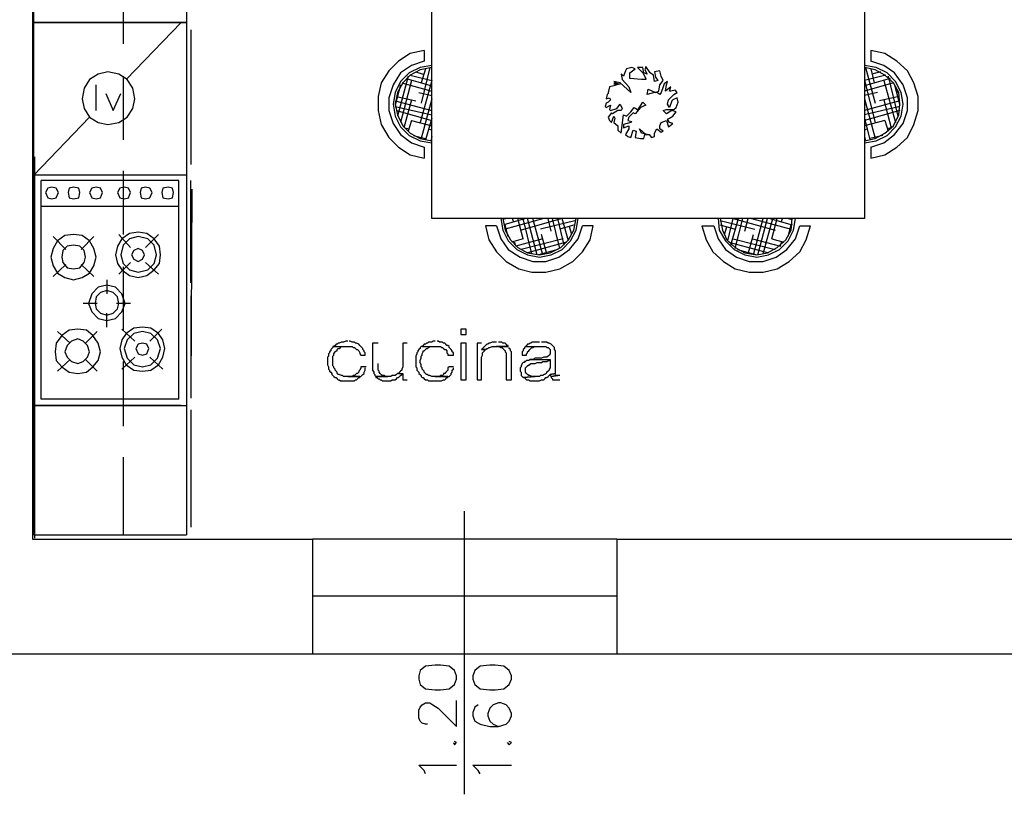
# Model space of a CAD drawing. Units: millimetres. Extents: x 2 to 840, y 140 to 536.
# Drawn here: x 111 to 150, y 147 to 178 of the extents above; entities that cross this region are included whole.
import ezdxf

# ---------------------------------------------------------------- set-up
doc = ezdxf.new("R2010")
doc.units = ezdxf.units.MM
for name, color, linetype in [('C00-00-00-BLACK', 7, 'Continuous'), ('C00-FF-FF', 4, 'Continuous'), ('C7F-7F-7F', 9, 'Continuous')]:
    doc.layers.add(name, color=color, linetype=linetype)

msp = doc.modelspace()

# ---------------------------------------------------------------- linework, layer by layer
at = {"layer": 'C00-00-00-BLACK'}
for p, q in [((111.772, 195.876), (111.772, 157.48)), ((111.772, 157.48), (122.779, 157.48)), ((122.779, 157.48), (122.779, 152.95)), ((134.758, 157.48), (154.148, 157.48)), ((134.758, 157.48), (134.758, 152.95)), ((122.779, 152.95), (103.771, 152.95)), ((154.148, 152.95), (134.758, 152.95))]:
    msp.add_line(p, q, dxfattribs=at)
at = {"layer": 'C00-FF-FF'}
for p, q in [((128.832, 165.734), (128.62, 165.734)), ((128.62, 165.734), (128.62, 165.523)), ((128.62, 165.523), (128.832, 165.523)), ((128.832, 165.523), (128.832, 165.734)), ((123.583, 165.015), (123.541, 164.972)), ((123.625, 165.058), (123.583, 165.058)), ((123.583, 165.058), (123.583, 165.015)), ((123.668, 165.1), (123.625, 165.058)), ((123.625, 165.058), (124.176, 165.058)), ((123.71, 165.142), (123.668, 165.1)), ((123.752, 165.142), (123.71, 165.142)), ((123.794, 165.184), (123.752, 165.142)), ((123.837, 165.184), (123.794, 165.184)), ((123.921, 165.227), (123.837, 165.184)), ((123.837, 164.972), (123.88, 165.015)), ((123.88, 165.015), (123.921, 165.058)), ((124.007, 165.227), (123.921, 165.227)), ((123.921, 165.058), (124.176, 165.058)), ((124.091, 165.268), (124.007, 165.227)), ((124.176, 165.268), (124.091, 165.268)), ((124.176, 165.058), (124.344, 165.058)), ((124.26, 165.268), (124.219, 165.268)), ((124.344, 165.227), (124.26, 165.268)), ((124.43, 165.227), (124.344, 165.227)), ((124.344, 165.058), (124.387, 165.015)), ((124.387, 165.015), (124.43, 165.015)), ((124.472, 165.184), (124.43, 165.227)), ((124.43, 165.015), (124.472, 164.972)), ((124.514, 165.184), (124.472, 165.184)), ((124.599, 165.142), (124.514, 165.184)), ((124.641, 165.1), (124.599, 165.142)), ((124.683, 165.058), (124.641, 165.1)), ((124.641, 165.1), (124.641, 165.1)), ((124.726, 165.015), (124.683, 165.058)), ((124.769, 164.972), (124.726, 165.015)), ((125.361, 165.184), (125.149, 165.184)), ((125.149, 165.184), (125.149, 164.126)), ((126.504, 165.184), (126.334, 165.184)), ((126.334, 165.184), (126.334, 164.253)), ((127.053, 165.058), (127.012, 165.015)), ((127.012, 165.015), (127.012, 164.972)), ((127.096, 165.058), (127.053, 165.058)), ((127.139, 165.1), (127.096, 165.058)), ((127.096, 165.058), (127.817, 165.058)), ((127.182, 165.142), (127.139, 165.1)), ((127.223, 165.142), (127.182, 165.142)), ((127.266, 165.184), (127.223, 165.142)), ((127.308, 165.184), (127.266, 165.184)), ((127.35, 165.227), (127.308, 165.184)), ((127.308, 164.972), (127.35, 165.015)), ((127.478, 165.227), (127.35, 165.227)), ((127.35, 165.015), (127.392, 165.058)), ((127.392, 165.058), (127.605, 165.058)), ((127.521, 165.268), (127.478, 165.227)), ((127.605, 165.268), (127.521, 165.268)), ((127.731, 165.268), (127.689, 165.268)), ((127.774, 165.227), (127.731, 165.268)), ((127.901, 165.227), (127.774, 165.227)), ((127.817, 165.058), (127.858, 165.015)), ((127.858, 165.015), (127.901, 165.015)), ((127.942, 165.184), (127.901, 165.227)), ((127.901, 165.015), (127.942, 164.972)), ((127.985, 165.184), (127.942, 165.184)), ((128.028, 165.142), (127.985, 165.184)), ((128.07, 165.1), (128.028, 165.142)), ((128.113, 165.1), (128.07, 165.1)), ((128.154, 165.058), (128.113, 165.1)), ((128.154, 165.015), (128.154, 165.058)), ((128.197, 164.972), (128.154, 165.015)), ((128.832, 165.184), (128.62, 165.184)), ((128.62, 165.184), (128.62, 163.746)), ((128.832, 163.746), (128.832, 165.184)), ((129.425, 165.184), (129.256, 165.184)), ((129.256, 165.184), (129.256, 163.746)), ((129.509, 165.015), (129.468, 164.972)), ((129.552, 165.058), (129.509, 165.015)), ((129.594, 165.1), (129.552, 165.058)), ((129.636, 165.142), (129.594, 165.1)), ((129.679, 165.142), (129.636, 165.142)), ((129.721, 165.184), (129.679, 165.142)), ((129.679, 164.972), (129.721, 165.015)), ((129.764, 165.184), (129.721, 165.184)), ((129.721, 165.015), (129.764, 165.015)), ((129.848, 165.227), (129.764, 165.184)), ((129.764, 165.015), (129.848, 165.058)), ((130.018, 165.227), (129.848, 165.227)), ((129.848, 165.058), (130.483, 165.058)), ((130.483, 165.058), (130.018, 165.058)), ((130.018, 165.058), (130.144, 165.058)), ((130.228, 165.227), (130.103, 165.227)), ((130.144, 165.058), (130.187, 165.015)), ((130.187, 165.015), (130.228, 165.015)), ((130.271, 165.184), (130.228, 165.227)), ((130.228, 165.015), (130.271, 164.972)), ((130.357, 165.184), (130.271, 165.184)), ((130.399, 165.142), (130.357, 165.184)), ((130.441, 165.1), (130.399, 165.142)), ((130.483, 165.1), (130.441, 165.1)), ((130.483, 165.058), (130.483, 165.1)), ((130.526, 164.972), (130.526, 165.015)), ((131.16, 165.058), (131.119, 165.015)), ((131.119, 165.015), (131.119, 164.972)), ((131.203, 165.1), (131.16, 165.058)), ((131.16, 165.058), (131.965, 165.058)), ((131.245, 165.142), (131.203, 165.1)), ((131.203, 165.1), (131.203, 165.1)), ((131.288, 165.142), (131.245, 165.142)), ((131.329, 165.184), (131.288, 165.142)), ((131.372, 165.184), (131.329, 165.184)), ((131.415, 165.227), (131.372, 165.184)), ((131.372, 164.972), (131.415, 165.015)), ((131.711, 165.227), (131.415, 165.227)), ((131.415, 165.015), (131.456, 165.015)), ((131.456, 165.015), (131.499, 165.058)), ((131.499, 165.058), (131.753, 165.058)), ((132.007, 165.227), (131.795, 165.227)), ((131.965, 165.058), (132.007, 165.015)), ((132.049, 165.184), (132.007, 165.227)), ((132.007, 165.015), (132.049, 165.015)), ((132.092, 165.184), (132.049, 165.184)), ((132.049, 165.184), (132.049, 165.184)), ((132.049, 165.015), (132.049, 165.015)), ((132.049, 165.015), (132.092, 164.972)), ((132.177, 165.142), (132.092, 165.184)), ((132.22, 165.1), (132.177, 165.142)), ((132.261, 165.058), (132.22, 165.1)), ((132.22, 165.1), (132.22, 165.1)), ((132.304, 165.015), (132.261, 165.058)), ((132.304, 164.931), (132.304, 165.015)), ((123.413, 164.676), (123.371, 164.633)), ((123.371, 164.633), (123.371, 164.338)), ((123.455, 164.804), (123.413, 164.761)), ((123.413, 164.761), (123.413, 164.676)), ((123.498, 164.888), (123.455, 164.845)), ((123.455, 164.845), (123.455, 164.804)), ((123.541, 164.972), (123.498, 164.931)), ((123.498, 164.931), (123.498, 164.888)), ((123.583, 164.676), (123.625, 164.719)), ((123.583, 164.295), (123.583, 164.676)), ((123.625, 164.761), (123.668, 164.845)), ((123.625, 164.719), (123.625, 164.761)), ((123.668, 164.845), (123.71, 164.888)), ((123.71, 164.888), (123.752, 164.888)), ((123.752, 164.931), (123.794, 164.972)), ((123.752, 164.888), (123.752, 164.931)), ((123.794, 164.972), (123.837, 164.972)), ((124.472, 164.972), (124.472, 164.972)), ((124.472, 164.972), (124.514, 164.931)), ((124.514, 164.931), (124.556, 164.931)), ((124.556, 164.931), (124.599, 164.888)), ((124.599, 164.888), (124.641, 164.804)), ((124.641, 164.804), (124.641, 164.761)), ((124.641, 164.761), (124.683, 164.719)), ((124.683, 164.719), (124.853, 164.719)), ((124.769, 164.931), (124.769, 164.972)), ((124.811, 164.888), (124.769, 164.931)), ((124.811, 164.845), (124.811, 164.888)), ((124.853, 164.804), (124.811, 164.845)), ((124.853, 164.719), (124.853, 164.804)), ((126.885, 164.761), (126.843, 164.676)), ((126.843, 164.676), (126.843, 164.253)), ((126.927, 164.845), (126.885, 164.804)), ((126.885, 164.804), (126.885, 164.761)), ((126.969, 164.931), (126.927, 164.888)), ((126.927, 164.888), (126.927, 164.845)), ((127.012, 164.972), (126.969, 164.931)), ((127.053, 164.676), (127.096, 164.719)), ((127.053, 164.592), (127.053, 164.676)), ((127.096, 164.761), (127.139, 164.845)), ((127.096, 164.719), (127.096, 164.761)), ((127.139, 164.845), (127.139, 164.888)), ((127.139, 164.888), (127.182, 164.888)), ((127.182, 164.888), (127.223, 164.931)), ((127.223, 164.931), (127.266, 164.972)), ((127.266, 164.972), (127.308, 164.972)), ((127.942, 164.972), (127.942, 164.972)), ((127.942, 164.972), (127.985, 164.931)), ((127.985, 164.931), (128.028, 164.931)), ((128.028, 164.931), (128.07, 164.888)), ((128.07, 164.888), (128.07, 164.804)), ((128.07, 164.804), (128.113, 164.761)), ((128.113, 164.761), (128.113, 164.719)), ((128.113, 164.719), (128.324, 164.719)), ((128.24, 164.931), (128.197, 164.972)), ((128.281, 164.888), (128.24, 164.931)), ((128.281, 164.845), (128.281, 164.888)), ((128.324, 164.804), (128.281, 164.845)), ((128.324, 164.719), (128.324, 164.804)), ((129.468, 164.972), (129.425, 164.931)), ((129.594, 164.931), (129.425, 164.931)), ((129.425, 164.931), (129.594, 164.931)), ((129.425, 164.633), (129.468, 164.719)), ((129.425, 163.746), (129.425, 164.633)), ((129.468, 164.804), (129.509, 164.845)), ((129.468, 164.719), (129.468, 164.804)), ((129.509, 164.845), (129.552, 164.888)), ((129.552, 164.888), (129.594, 164.931)), ((129.594, 164.931), (129.636, 164.972)), ((129.636, 164.972), (129.679, 164.972)), ((130.271, 164.972), (130.314, 164.931)), ((130.314, 164.931), (130.314, 164.931)), ((130.314, 164.931), (130.357, 164.888)), ((130.357, 164.888), (130.357, 164.845)), ((130.357, 164.845), (130.399, 164.804)), ((130.399, 164.804), (130.399, 163.746)), ((130.567, 164.931), (130.526, 164.972)), ((130.567, 164.888), (130.567, 164.931)), ((130.61, 164.845), (130.567, 164.888)), ((130.61, 163.746), (130.61, 164.845)), ((131.076, 164.888), (131.033, 164.845)), ((131.033, 164.845), (131.033, 164.719)), ((131.033, 164.719), (131.203, 164.719)), ((131.119, 164.972), (131.076, 164.931)), ((131.076, 164.931), (131.076, 164.888)), ((131.203, 164.761), (131.245, 164.804)), ((131.203, 164.719), (131.203, 164.761)), ((131.245, 164.845), (131.288, 164.888)), ((131.245, 164.804), (131.245, 164.845)), ((131.288, 164.888), (131.329, 164.931)), ((131.329, 164.931), (131.372, 164.972)), ((131.372, 164.972), (131.372, 164.972)), ((131.881, 164.633), (131.795, 164.592)), ((132.007, 164.633), (131.881, 164.633)), ((132.049, 164.676), (132.007, 164.633)), ((132.092, 164.719), (132.049, 164.676)), ((132.092, 164.972), (132.134, 164.931)), ((132.134, 164.761), (132.092, 164.719)), ((132.092, 164.719), (132.092, 164.719)), ((132.134, 164.931), (132.134, 164.761)), ((132.345, 164.888), (132.304, 164.931)), ((132.345, 163.999), (132.345, 164.888)), ((123.371, 164.338), (123.413, 164.253)), ((123.413, 164.253), (123.413, 164.169)), ((123.625, 164.253), (123.583, 164.295)), ((123.625, 164.211), (123.625, 164.253)), ((124.895, 164.253), (124.683, 164.253)), ((124.683, 164.253), (124.683, 164.211)), ((125.361, 164.126), (125.361, 164.38)), ((126.334, 164.253), (126.293, 164.169)), ((126.843, 164.253), (126.885, 164.211)), ((127.012, 164.508), (127.053, 164.592)), ((127.012, 164.422), (127.012, 164.508)), ((127.053, 164.338), (127.012, 164.422)), ((127.053, 164.253), (127.053, 164.338)), ((127.096, 164.211), (127.053, 164.253)), ((128.154, 164.253), (128.113, 164.211)), ((128.324, 164.253), (128.154, 164.253)), ((128.154, 164.253), (128.154, 164.253)), ((130.992, 164.253), (130.949, 164.211)), ((131.033, 164.38), (130.992, 164.295)), ((130.992, 164.295), (130.992, 164.253)), ((131.076, 164.422), (131.033, 164.38)), ((131.119, 164.422), (131.076, 164.422)), ((131.16, 164.465), (131.119, 164.465)), ((131.119, 164.465), (131.119, 164.422)), ((131.203, 164.508), (131.16, 164.465)), ((131.16, 164.211), (131.203, 164.253)), ((131.288, 164.508), (131.203, 164.508)), ((131.203, 164.253), (131.245, 164.295)), ((131.245, 164.295), (131.288, 164.338)), ((131.245, 164.295), (131.245, 164.295)), ((131.329, 164.549), (131.288, 164.508)), ((131.288, 164.338), (131.329, 164.338)), ((131.456, 164.549), (131.329, 164.549)), ((131.329, 164.549), (132.134, 164.549)), ((131.329, 164.338), (131.372, 164.38)), ((131.372, 164.38), (131.542, 164.38)), ((131.542, 164.592), (131.456, 164.549)), ((131.795, 164.592), (131.542, 164.592)), ((131.542, 164.38), (131.627, 164.422)), ((131.627, 164.422), (131.795, 164.422)), ((131.795, 164.422), (131.838, 164.465)), ((131.838, 164.465), (132.007, 164.465)), ((132.007, 164.465), (132.049, 164.508)), ((132.007, 164.465), (132.007, 164.465)), ((132.049, 164.508), (132.092, 164.508)), ((132.092, 164.508), (132.134, 164.549)), ((132.134, 164.549), (132.134, 164.211)), ((123.413, 164.169), (123.455, 164.126)), ((123.455, 164.126), (123.455, 164.083)), ((123.455, 164.083), (123.498, 164.041)), ((123.498, 164.041), (123.541, 163.999)), ((123.541, 163.999), (123.541, 163.957)), ((123.541, 163.957), (123.583, 163.914)), ((123.583, 163.914), (123.625, 163.872)), ((123.668, 164.169), (123.625, 164.211)), ((123.625, 163.872), (123.668, 163.83)), ((123.668, 164.126), (123.668, 164.169)), ((123.71, 164.083), (123.668, 164.126)), ((123.752, 164.041), (123.71, 164.083)), ((123.752, 163.999), (123.752, 164.041)), ((123.794, 163.957), (123.752, 163.999)), ((123.837, 163.957), (123.794, 163.957)), ((123.921, 163.914), (123.837, 163.957)), ((123.964, 163.914), (123.921, 163.914)), ((124.007, 163.872), (123.964, 163.914)), ((124.641, 163.872), (124.007, 163.872)), ((124.344, 163.872), (124.176, 163.872)), ((124.176, 163.872), (124.683, 163.872)), ((124.387, 163.914), (124.344, 163.872)), ((124.43, 163.914), (124.387, 163.914)), ((124.472, 163.957), (124.43, 163.914)), ((124.514, 163.999), (124.472, 163.957)), ((124.556, 163.999), (124.514, 163.999)), ((124.599, 164.041), (124.556, 163.999)), ((124.641, 164.126), (124.599, 164.083)), ((124.599, 164.083), (124.599, 164.041)), ((124.683, 164.211), (124.641, 164.126)), ((124.641, 163.83), (124.641, 163.872)), ((124.683, 163.872), (124.726, 163.914)), ((124.726, 163.914), (124.769, 163.957)), ((124.769, 163.957), (124.811, 163.999)), ((124.811, 164.041), (124.853, 164.126)), ((124.811, 163.999), (124.811, 164.041)), ((124.853, 164.126), (124.853, 164.211)), ((125.149, 164.126), (125.192, 164.041)), ((125.192, 164.041), (125.192, 163.999)), ((125.192, 163.999), (125.233, 163.957)), ((125.233, 163.957), (125.233, 163.914)), ((125.233, 163.914), (125.276, 163.872)), ((125.868, 163.872), (125.276, 163.872)), ((125.276, 163.872), (125.276, 163.83)), ((125.276, 163.872), (125.742, 163.872)), ((125.404, 164.083), (125.361, 164.126)), ((125.404, 164.041), (125.404, 164.083)), ((125.445, 163.999), (125.404, 164.041)), ((125.488, 163.957), (125.445, 163.999)), ((125.445, 163.999), (125.445, 163.999)), ((125.529, 163.914), (125.488, 163.957)), ((125.615, 163.914), (125.529, 163.914)), ((125.657, 163.872), (125.615, 163.914)), ((125.742, 163.872), (125.657, 163.872)), ((125.911, 163.914), (125.868, 163.872)), ((126.038, 163.914), (125.911, 163.914)), ((126.081, 163.957), (126.038, 163.914)), ((126.122, 163.999), (126.081, 163.957)), ((126.165, 163.999), (126.122, 163.999)), ((126.207, 164.041), (126.165, 163.999)), ((126.165, 163.999), (126.334, 163.999)), ((126.165, 163.83), (126.207, 163.872)), ((126.25, 164.083), (126.207, 164.041)), ((126.207, 163.872), (126.25, 163.914)), ((126.293, 164.126), (126.25, 164.083)), ((126.25, 163.914), (126.293, 163.957)), ((126.293, 164.169), (126.293, 164.126)), ((126.293, 163.957), (126.334, 163.999)), ((126.334, 163.999), (126.334, 163.746)), ((126.885, 164.211), (126.885, 164.126)), ((126.885, 164.126), (126.927, 164.083)), ((126.927, 164.083), (126.969, 164.041)), ((126.969, 164.041), (126.969, 163.999)), ((126.969, 163.999), (127.012, 163.957)), ((127.012, 163.957), (127.053, 163.914)), ((127.053, 163.914), (127.053, 163.872)), ((127.053, 163.872), (127.096, 163.83)), ((127.096, 164.169), (127.096, 164.211)), ((127.139, 164.126), (127.096, 164.169)), ((127.182, 164.083), (127.139, 164.126)), ((127.182, 164.041), (127.182, 164.083)), ((127.223, 163.999), (127.182, 164.041)), ((127.266, 163.957), (127.223, 163.999)), ((127.308, 163.957), (127.266, 163.957)), ((127.35, 163.914), (127.308, 163.957)), ((127.392, 163.914), (127.35, 163.914)), ((127.478, 163.872), (127.392, 163.914)), ((128.113, 163.872), (127.478, 163.872)), ((127.774, 163.872), (127.605, 163.872)), ((127.605, 163.872), (128.154, 163.872)), ((127.817, 163.914), (127.774, 163.872)), ((127.901, 163.914), (127.817, 163.914)), ((127.942, 163.957), (127.901, 163.914)), ((127.985, 163.999), (127.942, 163.999)), ((127.942, 163.999), (127.942, 163.957)), ((128.028, 164.041), (127.985, 163.999)), ((128.07, 164.083), (128.028, 164.041)), ((128.113, 164.126), (128.07, 164.083)), ((128.113, 164.211), (128.113, 164.126)), ((128.113, 163.83), (128.113, 163.872)), ((128.154, 163.872), (128.197, 163.914)), ((128.197, 163.914), (128.24, 163.957)), ((128.24, 163.999), (128.281, 164.041)), ((128.24, 163.957), (128.24, 163.999)), ((128.281, 164.126), (128.324, 164.169)), ((128.281, 164.041), (128.281, 164.126)), ((128.324, 164.169), (128.324, 164.211)), ((130.949, 164.211), (130.949, 164.083)), ((130.949, 164.083), (130.992, 164.041)), ((130.992, 164.041), (130.992, 163.914)), ((130.992, 163.914), (131.033, 163.872)), ((131.033, 163.872), (131.076, 163.83)), ((131.076, 163.83), (131.542, 163.872)), ((131.542, 163.872), (131.076, 163.83)), ((131.16, 164.041), (131.16, 164.211)), ((131.203, 163.999), (131.16, 164.041)), ((131.245, 163.957), (131.203, 163.999)), ((131.288, 163.914), (131.245, 163.957)), ((131.245, 163.957), (131.245, 163.957)), ((131.329, 163.914), (131.288, 163.914)), ((131.415, 163.872), (131.329, 163.914)), ((131.542, 163.872), (131.415, 163.872)), ((131.711, 163.872), (131.542, 163.872)), ((131.753, 163.914), (131.711, 163.872)), ((131.838, 163.914), (131.753, 163.914)), ((131.881, 163.957), (131.838, 163.914)), ((131.923, 163.957), (131.881, 163.957)), ((131.965, 163.999), (131.923, 163.957)), ((132.007, 164.041), (131.965, 163.999)), ((131.965, 163.999), (131.965, 163.999)), ((132.049, 164.083), (132.007, 164.041)), ((132.007, 163.83), (132.049, 163.872)), ((132.092, 164.126), (132.049, 164.083)), ((132.049, 163.872), (132.092, 163.914)), ((132.134, 164.211), (132.092, 164.169)), ((132.092, 164.169), (132.092, 164.126)), ((132.092, 163.914), (132.134, 163.957)), ((132.345, 163.999), (132.134, 163.957)), ((132.134, 163.957), (132.345, 163.999)), ((132.134, 163.957), (132.134, 163.914)), ((132.134, 163.914), (132.177, 163.872)), ((132.431, 163.914), (132.177, 163.872)), ((132.177, 163.872), (132.431, 163.914)), ((132.177, 163.872), (132.177, 163.83)), ((132.345, 163.914), (132.345, 163.957)), ((132.431, 163.914), (132.345, 163.914)), ((132.516, 163.914), (132.431, 163.914)), ((123.668, 163.83), (123.71, 163.83)), ((123.71, 163.83), (123.752, 163.787)), ((123.752, 163.787), (123.794, 163.746)), ((123.794, 163.746), (123.837, 163.746)), ((123.837, 163.746), (123.88, 163.703)), ((123.88, 163.703), (124.43, 163.703)), ((124.43, 163.703), (124.472, 163.746)), ((124.472, 163.746), (124.514, 163.746)), ((124.514, 163.746), (124.556, 163.787)), ((124.556, 163.787), (124.599, 163.83)), ((124.599, 163.83), (124.641, 163.83)), ((125.276, 163.83), (125.318, 163.83)), ((125.318, 163.83), (125.361, 163.787)), ((125.361, 163.787), (125.404, 163.787)), ((125.404, 163.787), (125.445, 163.746)), ((125.445, 163.746), (125.488, 163.746)), ((125.488, 163.746), (125.529, 163.703)), ((125.529, 163.703), (125.742, 163.703)), ((125.742, 163.703), (125.868, 163.703)), ((125.868, 163.703), (125.911, 163.746)), ((125.911, 163.746), (126.038, 163.746)), ((126.038, 163.746), (126.081, 163.787)), ((126.081, 163.787), (126.122, 163.83)), ((126.081, 163.787), (126.081, 163.787)), ((126.122, 163.83), (126.165, 163.83)), ((126.334, 163.746), (126.504, 163.746)), ((127.096, 163.83), (127.139, 163.83)), ((127.139, 163.83), (127.182, 163.787)), ((127.182, 163.787), (127.223, 163.746)), ((127.223, 163.746), (127.308, 163.746)), ((127.308, 163.746), (127.35, 163.703)), ((127.35, 163.703), (127.858, 163.703)), ((127.858, 163.703), (127.942, 163.746)), ((127.942, 163.746), (127.985, 163.746)), ((127.985, 163.746), (128.028, 163.787)), ((128.028, 163.787), (128.07, 163.83)), ((128.07, 163.83), (128.113, 163.83)), ((128.62, 163.746), (128.832, 163.746)), ((129.256, 163.746), (129.425, 163.746)), ((130.399, 163.746), (130.61, 163.746)), ((131.076, 163.83), (131.119, 163.83)), ((131.119, 163.83), (131.16, 163.787)), ((131.16, 163.787), (131.203, 163.746)), ((131.203, 163.746), (131.288, 163.746)), ((131.288, 163.746), (131.329, 163.703)), ((131.329, 163.703), (131.711, 163.703)), ((131.711, 163.703), (131.795, 163.746)), ((131.795, 163.746), (131.881, 163.746)), ((131.881, 163.746), (131.923, 163.787)), ((131.881, 163.746), (131.881, 163.746)), ((131.923, 163.787), (131.965, 163.83)), ((131.965, 163.83), (132.007, 163.83)), ((132.177, 163.83), (132.22, 163.787)), ((132.22, 163.787), (132.22, 163.746)), ((132.22, 163.746), (132.345, 163.746)), ((132.345, 163.746), (132.431, 163.746)), ((132.431, 163.746), (132.516, 163.746)), ((127.012, 152.315), (126.969, 152.104)), ((127.223, 152.484), (127.012, 152.315)), ((127.605, 152.526), (127.223, 152.484)), ((127.817, 152.526), (127.605, 152.526)), ((128.154, 152.484), (127.817, 152.526)), ((128.367, 152.315), (128.154, 152.484)), ((128.451, 152.104), (128.367, 152.315)), ((129.171, 152.315), (129.086, 152.104)), ((129.382, 152.484), (129.171, 152.315)), ((129.764, 152.526), (129.382, 152.484)), ((129.975, 152.526), (129.764, 152.526)), ((130.314, 152.484), (129.975, 152.526)), ((130.526, 152.315), (130.314, 152.484)), ((130.61, 152.104), (130.526, 152.315)), ((126.969, 152.104), (126.969, 151.976)), ((126.969, 151.976), (127.012, 151.765)), ((128.367, 151.765), (128.451, 151.976)), ((128.451, 151.976), (128.451, 152.104)), ((129.086, 152.104), (129.086, 151.976)), ((129.086, 151.976), (129.171, 151.765)), ((130.526, 151.765), (130.61, 151.976)), ((130.61, 151.976), (130.61, 152.104)), ((127.012, 151.765), (127.223, 151.595)), ((127.223, 151.595), (127.605, 151.553)), ((127.605, 151.553), (127.817, 151.553)), ((127.817, 151.553), (128.154, 151.595)), ((128.154, 151.595), (128.367, 151.765)), ((129.171, 151.765), (129.382, 151.595)), ((129.382, 151.595), (129.764, 151.553)), ((129.764, 151.553), (129.975, 151.553)), ((129.975, 151.553), (130.314, 151.595)), ((130.314, 151.595), (130.526, 151.765)), ((128.451, 150.114), (128.451, 151.13)), ((126.969, 150.748), (127.012, 150.876)), ((126.969, 150.452), (126.969, 150.748)), ((127.012, 150.876), (127.096, 150.96)), ((127.096, 150.96), (127.223, 151.044)), ((127.223, 151.044), (127.392, 151.044)), ((127.392, 151.044), (127.521, 150.96)), ((127.521, 150.96), (127.731, 150.833)), ((127.731, 150.833), (128.451, 150.114)), ((129.171, 150.876), (129.086, 150.664)), ((129.298, 150.96), (129.171, 150.876)), ((129.764, 150.833), (129.679, 150.621)), ((129.891, 150.96), (129.764, 150.833)), ((130.103, 151.044), (129.891, 150.96)), ((130.187, 151.044), (130.103, 151.044)), ((130.399, 150.96), (130.187, 151.044)), ((130.526, 150.833), (130.399, 150.96)), ((130.61, 150.621), (130.526, 150.833)), ((127.012, 150.325), (126.969, 150.452)), ((127.096, 150.241), (127.012, 150.325)), ((129.086, 150.664), (129.086, 150.537)), ((129.086, 150.537), (129.171, 150.325)), ((129.171, 150.325), (129.382, 150.198)), ((129.679, 150.621), (129.679, 150.537)), ((129.679, 150.537), (129.764, 150.325)), ((129.764, 150.325), (129.891, 150.198)), ((130.399, 150.198), (130.526, 150.325)), ((130.526, 150.325), (130.61, 150.537)), ((130.61, 150.537), (130.61, 150.621)), ((127.223, 150.198), (127.096, 150.241)), ((127.308, 150.198), (127.223, 150.198)), ((129.382, 150.198), (129.764, 150.114)), ((129.764, 150.114), (130.103, 150.114)), ((129.891, 150.198), (130.103, 150.114)), ((130.103, 150.114), (130.399, 150.198)), ((128.451, 149.479), (128.367, 149.522)), ((130.61, 149.479), (130.526, 149.522)), ((128.324, 149.479), (128.367, 149.393)), ((128.367, 149.393), (128.451, 149.479)), ((130.441, 149.479), (130.526, 149.393)), ((130.526, 149.393), (130.61, 149.479)), ((127.182, 148.378), (126.969, 148.59)), ((126.969, 148.59), (128.451, 148.59)), ((127.223, 148.251), (127.182, 148.378)), ((129.298, 148.378), (129.086, 148.59)), ((129.086, 148.59), (130.61, 148.59)), ((129.382, 148.251), (129.298, 148.378))]:
    msp.add_line(p, q, dxfattribs=at)
at = {"layer": 'C7F-7F-7F'}
for p, q in [((111.814, 157.649), (111.814, 195.833)), ((117.825, 195.833), (117.825, 157.649)), ((115.328, 179.451), (115.328, 176.953)), ((127.478, 170.094), (127.478, 179.069)), ((144.495, 179.069), (144.495, 170.094)), ((117.825, 177.799), (111.814, 177.799)), ((111.814, 177.799), (117.825, 177.799)), ((117.614, 177.799), (115.454, 175.555)), ((117.994, 177.503), (117.994, 172.212)), ((127.182, 176.699), (126.63, 176.571)), ((127.182, 176.699), (127.182, 176.275)), ((145.3, 176.571), (144.75, 176.699)), ((144.75, 176.699), (144.75, 176.275)), ((126.165, 176.275), (125.784, 175.894)), ((126.63, 176.571), (126.165, 176.275)), ((127.182, 176.275), (126.673, 176.107)), ((145.257, 176.107), (144.75, 176.275)), ((145.766, 176.275), (145.3, 176.571)), ((146.189, 175.894), (145.766, 176.275)), ((125.784, 175.894), (125.488, 175.429)), ((126.673, 176.107), (126.25, 175.81)), ((127.012, 176.021), (126.589, 175.81)), ((127.012, 175.937), (126.63, 175.725)), ((127.478, 176.107), (127.012, 176.021)), ((127.478, 176.021), (127.012, 175.937)), ((127.392, 176.021), (127.053, 174.625)), ((127.223, 175.979), (127.053, 175.429)), ((135.097, 175.894), (135.013, 175.682)), ((135.14, 175.979), (135.097, 175.894)), ((135.351, 176.021), (135.14, 175.979)), ((135.267, 175.81), (135.479, 175.979)), ((135.479, 175.979), (135.351, 176.021)), ((135.775, 176.021), (135.563, 176.021)), ((135.563, 176.021), (135.775, 175.81)), ((135.818, 175.81), (135.775, 176.021)), ((135.902, 176.064), (135.859, 175.937)), ((135.859, 175.937), (135.944, 175.768)), ((136.071, 175.81), (135.902, 176.064)), ((136.452, 175.894), (136.241, 175.853)), ((136.494, 175.682), (136.452, 175.894)), ((144.961, 176.021), (144.495, 176.107)), ((144.918, 175.937), (144.495, 176.021)), ((144.538, 176.021), (144.918, 174.625)), ((144.75, 175.979), (144.877, 175.429)), ((145.3, 175.725), (144.918, 175.937)), ((145.384, 175.81), (144.961, 176.021)), ((145.68, 175.81), (145.257, 176.107)), ((146.442, 175.429), (146.189, 175.894)), ((114.016, 175.555), (113.804, 175.218)), ((114.355, 175.768), (114.016, 175.555)), ((114.735, 175.853), (114.355, 175.768)), ((115.158, 175.768), (114.735, 175.853)), ((115.497, 175.555), (115.158, 175.768)), ((115.328, 175.682), (115.328, 173.185)), ((115.708, 175.218), (115.497, 175.555)), ((126.25, 175.81), (125.954, 175.345)), ((126.25, 175.471), (126.038, 175.048)), ((126.546, 175.682), (126.122, 174.117)), ((126.589, 175.81), (126.25, 175.471)), ((126.673, 175.514), (126.25, 173.862)), ((126.63, 175.725), (126.334, 175.429)), ((126.461, 175.598), (127.478, 175.302)), ((126.63, 175.725), (127.478, 175.514)), ((126.843, 175.853), (127.139, 175.768)), ((127.478, 175.514), (127.012, 173.862)), ((134.886, 175.429), (134.631, 175.471)), ((134.631, 175.471), (134.801, 175.386)), ((134.929, 175.768), (134.97, 175.555)), ((135.013, 175.682), (134.929, 175.768)), ((134.97, 175.555), (135.225, 175.261)), ((135.267, 175.598), (135.267, 175.81)), ((135.732, 175.555), (135.267, 175.598)), ((135.902, 175.555), (135.732, 175.555)), ((135.775, 175.81), (135.902, 175.598)), ((135.944, 175.768), (135.818, 175.81)), ((135.902, 175.598), (135.902, 175.555)), ((136.198, 175.725), (136.071, 175.81)), ((136.241, 175.471), (136.198, 175.725)), ((136.241, 175.853), (136.282, 175.641)), ((136.368, 175.514), (136.241, 175.471)), ((136.282, 175.641), (136.368, 175.514)), ((136.452, 175.345), (136.578, 175.514)), ((136.578, 175.514), (136.494, 175.682)), ((136.748, 175.471), (136.621, 175.386)), ((136.707, 175.345), (136.748, 175.471)), ((145.343, 175.725), (144.495, 175.514)), ((145.512, 175.598), (144.495, 175.302)), ((144.495, 175.514), (144.918, 173.862)), ((145.131, 175.853), (144.792, 175.768)), ((145.257, 175.514), (145.723, 173.862)), ((145.638, 175.429), (145.3, 175.725)), ((145.723, 175.471), (145.384, 175.81)), ((145.427, 175.682), (145.808, 174.117)), ((146.019, 175.345), (145.68, 175.81)), ((145.935, 175.048), (145.723, 175.471)), ((113.804, 175.218), (113.719, 174.793)), ((114.269, 174.329), (114.269, 175.345)), ((115.793, 174.793), (115.708, 175.218)), ((125.488, 175.429), (125.361, 174.879)), ((125.954, 175.345), (125.784, 174.836)), ((126.25, 175.345), (126.038, 174.54)), ((126.334, 175.429), (126.122, 175.048)), ((126.122, 175.09), (126.165, 175.048)), ((126.293, 175.429), (127.478, 175.09)), ((134.462, 175.261), (134.42, 175.048)), ((134.631, 175.302), (134.462, 175.261)), ((134.801, 175.386), (134.631, 175.386)), ((134.631, 175.386), (134.886, 175.386)), ((134.886, 175.386), (134.631, 175.302)), ((135.309, 175.048), (134.886, 175.429)), ((135.225, 175.261), (135.309, 175.048)), ((135.944, 174.963), (135.986, 175.175)), ((135.986, 175.175), (136.282, 175.048)), ((136.282, 175.048), (136.41, 175.09)), ((136.41, 175.09), (136.452, 175.345)), ((136.578, 175.261), (136.494, 175.048)), ((136.621, 175.386), (136.578, 175.261)), ((136.664, 175.09), (136.707, 175.345)), ((136.876, 175.261), (136.664, 175.09)), ((136.833, 175.09), (136.876, 175.261)), ((136.876, 175.09), (136.833, 175.09)), ((137.046, 175.132), (136.876, 175.09)), ((137.13, 175.048), (137.046, 175.132)), ((145.638, 175.429), (144.495, 175.09)), ((145.85, 175.048), (145.638, 175.429)), ((145.68, 175.345), (145.893, 174.54)), ((145.808, 175.09), (145.766, 175.048)), ((146.189, 174.836), (146.019, 175.345)), ((146.612, 174.879), (146.442, 175.429)), ((113.719, 174.793), (113.804, 174.413)), ((114.651, 175.006), (114.947, 174.329)), ((114.947, 174.329), (115.244, 175.006)), ((115.708, 174.413), (115.793, 174.793)), ((125.361, 174.879), (125.361, 174.329)), ((125.784, 174.836), (125.784, 174.329)), ((126.038, 175.048), (125.954, 174.583)), ((126.122, 175.048), (126.038, 174.583)), ((126.038, 174.709), (127.478, 174.329)), ((126.081, 174.879), (126.843, 174.709)), ((126.673, 174.752), (126.377, 173.651)), ((126.969, 175.048), (127.478, 174.922)), ((127.478, 174.793), (127.053, 173.228)), ((134.378, 174.963), (134.336, 174.793)), ((134.336, 174.793), (134.462, 174.836)), ((134.42, 175.006), (134.378, 174.963)), ((134.42, 175.048), (134.42, 175.006)), ((134.504, 174.752), (134.42, 174.667)), ((134.462, 174.836), (134.504, 174.752)), ((136.241, 175.048), (135.944, 174.963)), ((136.325, 175.048), (136.241, 175.048)), ((136.452, 174.963), (136.325, 175.048)), ((136.494, 175.048), (136.452, 174.963)), ((136.748, 174.583), (136.791, 174.752)), ((136.791, 174.752), (137.003, 174.963)), ((136.917, 174.709), (136.833, 174.454)), ((136.96, 174.752), (136.917, 174.709)), ((137.13, 174.836), (136.96, 174.752)), ((137.003, 174.963), (137.13, 175.048)), ((137.172, 174.667), (137.13, 174.836)), ((145.004, 175.048), (144.495, 174.922)), ((144.495, 174.793), (144.918, 173.228)), ((145.893, 174.709), (144.495, 174.329)), ((145.85, 174.879), (145.088, 174.709)), ((145.257, 174.752), (145.554, 173.651)), ((145.893, 174.583), (145.85, 175.048)), ((146.019, 174.583), (145.935, 175.048)), ((146.189, 174.329), (146.189, 174.836)), ((146.612, 174.329), (146.612, 174.879)), ((113.804, 174.413), (114.016, 174.074)), ((115.497, 174.074), (115.708, 174.413)), ((125.361, 174.329), (125.488, 173.778)), ((125.784, 174.329), (125.954, 173.82)), ((125.954, 174.583), (126.038, 174.117)), ((126.038, 174.583), (126.122, 174.159)), ((126.038, 174.497), (127.478, 174.159)), ((126.081, 174.329), (127.478, 173.947)), ((134.336, 174.625), (134.294, 174.497)), ((134.294, 174.497), (134.336, 174.454)), ((134.42, 174.667), (134.336, 174.625)), ((134.336, 174.454), (134.504, 174.54)), ((134.504, 174.54), (134.462, 174.37)), ((134.462, 174.37), (134.504, 174.329)), ((134.504, 174.329), (134.758, 174.413)), ((134.801, 174.329), (134.59, 174.201)), ((134.758, 174.413), (134.886, 174.583)), ((134.929, 174.329), (134.801, 174.329)), ((134.886, 174.583), (134.97, 174.413)), ((134.97, 174.413), (134.929, 174.329)), ((135.309, 174.286), (135.436, 174.454)), ((135.436, 174.454), (135.563, 174.37)), ((135.69, 174.454), (135.479, 174.201)), ((135.563, 174.329), (135.775, 174.667)), ((135.563, 174.37), (135.563, 174.329)), ((135.902, 174.54), (135.69, 174.454)), ((135.775, 174.667), (135.902, 174.54)), ((136.578, 174.329), (136.707, 174.37)), ((136.707, 174.201), (136.578, 174.329)), ((136.707, 174.37), (137.003, 174.37)), ((136.917, 174.329), (136.707, 174.201)), ((136.833, 174.454), (136.748, 174.583)), ((137.087, 174.286), (136.917, 174.329)), ((137.003, 174.37), (137.087, 174.454)), ((137.087, 174.454), (137.172, 174.667)), ((145.893, 174.497), (144.495, 174.159)), ((145.893, 174.329), (144.495, 173.947)), ((145.85, 174.159), (145.893, 174.583)), ((145.935, 174.117), (146.019, 174.583)), ((146.019, 173.82), (146.189, 174.329)), ((146.442, 173.778), (146.612, 174.329)), ((114.016, 174.074), (111.814, 171.788)), ((114.016, 174.074), (114.355, 173.862)), ((115.158, 173.862), (115.497, 174.074)), ((126.038, 174.117), (126.25, 173.694)), ((126.122, 174.159), (126.334, 173.736)), ((126.673, 173.947), (126.546, 173.524)), ((126.673, 173.947), (127.478, 173.736)), ((127.478, 174.033), (127.223, 173.185)), ((134.547, 174.244), (134.42, 174.074)), ((134.42, 174.074), (134.462, 173.947)), ((134.462, 173.947), (134.547, 173.862)), ((134.59, 174.201), (134.547, 174.244)), ((134.547, 173.862), (134.631, 174.117)), ((134.631, 174.117), (134.674, 174.033)), ((134.674, 174.033), (134.631, 173.862)), ((134.929, 173.44), (135.013, 174.159)), ((135.013, 174.159), (135.14, 174.117)), ((135.14, 174.117), (135.309, 174.286)), ((135.225, 174.074), (135.182, 173.947)), ((135.182, 173.947), (135.351, 173.905)), ((135.393, 174.244), (135.225, 174.074)), ((135.479, 174.201), (135.393, 174.244)), ((136.494, 173.862), (136.707, 173.947)), ((136.707, 173.947), (136.791, 173.694)), ((136.748, 173.99), (136.833, 174.033)), ((136.833, 173.862), (136.748, 173.99)), ((136.833, 174.033), (136.96, 174.117)), ((136.96, 174.117), (137.087, 174.286)), ((144.495, 174.033), (144.707, 173.185)), ((145.3, 173.947), (144.495, 173.736)), ((145.3, 173.947), (145.427, 173.524)), ((145.638, 173.736), (145.85, 174.159)), ((145.723, 173.694), (145.935, 174.117)), ((114.355, 173.862), (114.735, 173.778)), ((114.735, 173.778), (115.158, 173.862)), ((125.488, 173.778), (125.784, 173.269)), ((125.954, 173.82), (126.25, 173.397)), ((126.25, 173.694), (126.589, 173.355)), ((126.334, 173.736), (126.63, 173.44)), ((126.419, 173.651), (126.589, 173.608)), ((127.35, 173.608), (127.478, 173.566)), ((134.631, 173.862), (134.801, 173.736)), ((134.801, 173.736), (134.801, 173.566)), ((134.801, 173.566), (134.929, 173.44)), ((135.309, 173.862), (135.013, 173.778)), ((135.013, 173.778), (135.013, 173.651)), ((135.013, 173.651), (135.225, 173.736)), ((135.225, 173.608), (135.097, 173.397)), ((135.225, 173.736), (135.225, 173.608)), ((135.351, 173.905), (135.309, 173.862)), ((135.309, 173.269), (135.393, 173.566)), ((135.393, 173.566), (135.521, 173.524)), ((135.732, 173.44), (135.647, 173.608)), ((135.647, 173.608), (135.902, 173.397)), ((136.241, 173.44), (136.325, 173.608)), ((136.325, 173.608), (136.494, 173.482)), ((136.452, 173.736), (136.494, 173.862)), ((136.452, 173.608), (136.452, 173.736)), ((136.578, 173.524), (136.452, 173.608)), ((136.791, 173.694), (136.96, 173.82)), ((136.96, 173.82), (136.833, 173.862)), ((144.622, 173.608), (144.495, 173.566)), ((145.3, 173.44), (145.638, 173.736)), ((145.384, 173.355), (145.723, 173.694)), ((145.554, 173.651), (145.384, 173.608)), ((145.68, 173.397), (146.019, 173.82)), ((146.189, 173.269), (146.442, 173.778)), ((125.784, 173.269), (126.165, 172.889)), ((126.25, 173.397), (126.673, 173.058)), ((126.589, 173.355), (127.012, 173.144)), ((126.63, 173.44), (127.012, 173.228)), ((126.757, 173.355), (127.223, 173.228)), ((127.012, 173.228), (127.478, 173.144)), ((127.478, 173.312), (127.435, 173.144)), ((135.097, 173.397), (135.182, 173.312)), ((135.182, 173.312), (135.309, 173.269)), ((135.521, 173.524), (135.479, 173.269)), ((135.479, 173.269), (135.69, 173.228)), ((135.69, 173.228), (135.818, 173.228)), ((135.944, 173.397), (135.732, 173.44)), ((135.818, 173.228), (135.859, 173.397)), ((135.859, 173.397), (135.944, 173.397)), ((135.902, 173.397), (136.029, 173.397)), ((136.029, 173.397), (136.114, 173.269)), ((136.114, 173.269), (136.241, 173.312)), ((136.241, 173.312), (136.241, 173.44)), ((136.494, 173.482), (136.578, 173.524)), ((144.495, 173.312), (144.538, 173.144)), ((144.495, 173.144), (144.918, 173.228)), ((145.215, 173.355), (144.707, 173.228)), ((144.918, 173.228), (145.3, 173.44)), ((144.961, 173.144), (145.384, 173.355)), ((145.257, 173.058), (145.68, 173.397)), ((145.766, 172.889), (146.189, 173.269)), ((126.165, 172.889), (126.63, 172.593)), ((126.673, 173.058), (127.182, 172.889)), ((127.012, 173.144), (127.478, 173.058)), ((127.182, 172.889), (127.182, 172.466)), ((144.495, 173.058), (144.961, 173.144)), ((144.75, 172.889), (145.257, 173.058)), ((144.75, 172.889), (144.75, 172.466)), ((145.3, 172.593), (145.766, 172.889)), ((111.856, 157.522), (111.856, 172.509)), ((126.63, 172.593), (127.182, 172.466)), ((144.75, 172.466), (145.3, 172.593)), ((117.825, 171.788), (111.814, 171.788)), ((115.328, 171.957), (115.328, 169.459)), ((117.528, 171.577), (112.111, 171.577)), ((112.111, 162.984), (112.111, 171.577)), ((112.365, 171.281), (112.279, 171.111)), ((112.533, 171.322), (112.365, 171.281)), ((112.704, 171.281), (112.533, 171.322)), ((112.788, 171.111), (112.704, 171.281)), ((113.211, 171.281), (113.168, 171.111)), ((113.381, 171.322), (113.211, 171.281)), ((113.591, 171.281), (113.381, 171.322)), ((113.634, 171.111), (113.591, 171.281)), ((114.1, 171.281), (114.016, 171.111)), ((114.269, 171.322), (114.1, 171.281)), ((114.439, 171.281), (114.269, 171.322)), ((114.523, 171.111), (114.439, 171.281)), ((115.201, 171.281), (115.116, 171.111)), ((115.37, 171.322), (115.201, 171.281)), ((115.54, 171.281), (115.37, 171.322)), ((115.624, 171.111), (115.54, 171.281)), ((116.047, 171.281), (116.006, 171.111)), ((116.217, 171.322), (116.047, 171.281)), ((116.386, 171.281), (116.217, 171.322)), ((116.471, 171.111), (116.386, 171.281)), ((116.893, 171.281), (116.852, 171.111)), ((117.107, 171.322), (116.893, 171.281)), ((117.275, 171.281), (117.107, 171.322)), ((117.318, 171.111), (117.275, 171.281)), ((117.528, 162.984), (117.528, 171.577)), ((117.994, 167.556), (117.994, 171.577)), ((118.037, 171.238), (117.994, 163.364)), ((112.279, 171.111), (112.365, 170.899)), ((112.365, 170.899), (112.533, 170.858)), ((112.533, 170.858), (112.704, 170.899)), ((112.704, 170.899), (112.788, 171.111)), ((113.168, 171.111), (113.211, 170.899)), ((113.211, 170.899), (113.381, 170.858)), ((113.381, 170.858), (113.591, 170.899)), ((113.591, 170.899), (113.634, 171.111)), ((114.016, 171.111), (114.1, 170.899)), ((114.1, 170.899), (114.269, 170.858)), ((114.269, 170.858), (114.439, 170.899)), ((114.439, 170.899), (114.523, 171.111)), ((115.116, 171.111), (115.201, 170.899)), ((115.201, 170.899), (115.37, 170.858)), ((115.37, 170.858), (115.54, 170.899)), ((115.54, 170.899), (115.624, 171.111)), ((116.006, 171.111), (116.047, 170.899)), ((116.047, 170.899), (116.217, 170.858)), ((116.217, 170.858), (116.386, 170.899)), ((116.386, 170.899), (116.471, 171.111)), ((116.852, 171.111), (116.893, 170.899)), ((116.893, 170.899), (117.107, 170.858)), ((117.107, 170.858), (117.275, 170.899)), ((117.275, 170.899), (117.318, 171.111)), ((117.528, 170.56), (112.111, 170.56)), ((144.495, 170.094), (127.478, 170.094)), ((130.187, 170.094), (130.271, 169.63)), ((130.271, 170.094), (130.357, 169.63)), ((130.441, 170.094), (130.271, 170.053)), ((131.16, 170.094), (130.314, 169.841)), ((131.881, 170.094), (130.357, 169.671)), ((130.696, 169.968), (130.653, 170.094)), ((131.076, 169.291), (130.864, 170.094)), ((132.6, 170.094), (130.992, 169.63)), ((131.415, 168.698), (131.076, 170.094)), ((131.627, 168.656), (131.245, 170.094)), ((131.838, 168.656), (131.456, 170.094)), ((132.177, 169.587), (132.049, 170.094)), ((132.516, 168.909), (132.22, 170.094)), ((132.684, 169.036), (132.431, 170.094)), ((132.854, 169.205), (132.6, 170.094)), ((133.066, 169.63), (133.15, 170.094)), ((133.15, 169.63), (133.235, 170.094)), ((138.738, 170.094), (138.781, 169.63)), ((138.823, 170.094), (138.907, 169.63)), ((139.119, 169.205), (139.332, 170.094)), ((139.246, 169.036), (139.543, 170.094)), ((139.332, 170.094), (140.981, 169.63)), ((139.416, 168.909), (139.712, 170.094)), ((139.796, 169.587), (139.924, 170.094)), ((140.05, 170.094), (141.617, 169.671)), ((140.135, 168.656), (140.517, 170.094)), ((140.305, 168.656), (140.685, 170.094)), ((140.517, 168.698), (140.897, 170.094)), ((140.77, 170.094), (141.659, 169.841)), ((140.856, 169.291), (141.067, 170.094)), ((141.235, 169.968), (141.278, 170.094)), ((141.49, 170.094), (141.659, 170.053)), ((141.617, 169.63), (141.659, 170.094)), ((141.702, 169.63), (141.786, 170.094)), ((129.594, 169.798), (129.721, 169.248)), ((130.018, 169.798), (129.594, 169.798)), ((130.018, 169.798), (130.187, 169.291)), ((130.483, 169.375), (130.357, 169.841)), ((133.15, 170.01), (131.753, 169.671)), ((133.108, 169.841), (132.516, 169.671)), ((132.98, 169.459), (132.896, 169.757)), ((133.235, 169.291), (133.405, 169.798)), ((133.828, 169.798), (133.405, 169.798)), ((133.701, 169.248), (133.828, 169.798)), ((138.104, 169.798), (138.272, 169.248)), ((138.104, 169.798), (138.568, 169.798)), ((138.568, 169.798), (138.738, 169.291)), ((138.823, 170.01), (140.178, 169.671)), ((138.823, 169.841), (139.416, 169.671)), ((138.993, 169.459), (139.077, 169.757)), ((141.49, 169.375), (141.617, 169.841)), ((141.786, 169.291), (141.956, 169.798)), ((141.956, 169.798), (142.379, 169.798)), ((142.209, 169.248), (142.379, 169.798)), ((112.576, 169.375), (113.084, 168.866)), ((113.042, 169.418), (112.745, 169.205)), ((113.381, 169.459), (113.042, 169.418)), ((113.719, 169.418), (113.381, 169.459)), ((113.677, 168.866), (114.184, 169.375)), ((114.016, 169.205), (113.719, 169.418)), ((115.286, 169.291), (115.116, 168.995)), ((115.158, 169.459), (115.624, 168.952)), ((115.583, 169.502), (115.286, 169.291)), ((115.583, 169.291), (115.328, 169.036)), ((115.92, 169.544), (115.583, 169.502)), ((115.92, 169.375), (115.583, 169.291)), ((116.259, 169.502), (115.92, 169.544)), ((116.301, 169.291), (115.92, 169.375)), ((116.217, 168.952), (116.725, 169.459)), ((116.556, 169.291), (116.259, 169.502)), ((116.556, 169.036), (116.301, 169.291)), ((116.768, 168.995), (116.556, 169.291)), ((130.187, 169.291), (130.483, 168.866)), ((130.271, 169.63), (130.483, 169.205)), ((130.357, 169.63), (130.567, 169.248)), ((131.076, 169.291), (130.61, 169.163)), ((131.838, 169.291), (130.78, 168.995)), ((132.641, 169.291), (130.992, 168.866)), ((132.007, 168.698), (131.795, 169.459)), ((132.854, 169.248), (133.066, 169.63)), ((132.896, 168.866), (133.235, 169.291)), ((132.938, 169.205), (133.15, 169.63)), ((138.738, 169.291), (139.034, 168.866)), ((138.781, 169.63), (139.034, 169.205)), ((138.907, 169.63), (139.077, 169.248)), ((139.332, 169.291), (140.981, 168.866)), ((139.924, 168.698), (140.135, 169.459)), ((140.092, 169.291), (141.193, 168.995)), ((140.856, 169.291), (141.32, 169.163)), ((141.406, 169.248), (141.617, 169.63)), ((141.448, 168.866), (141.786, 169.291)), ((141.49, 169.205), (141.702, 169.63)), ((112.576, 168.909), (112.492, 168.57)), ((112.745, 169.205), (112.576, 168.909)), ((113.127, 168.995), (112.957, 168.825)), ((113.381, 169.036), (113.127, 168.995)), ((113.634, 168.995), (113.381, 169.036)), ((113.804, 168.825), (113.634, 168.995)), ((114.184, 168.909), (114.016, 169.205)), ((114.269, 168.57), (114.184, 168.909)), ((115.116, 168.995), (115.031, 168.656)), ((115.328, 169.036), (115.244, 168.656)), ((115.92, 168.909), (115.751, 168.825)), ((116.09, 168.825), (115.92, 168.909)), ((116.64, 168.656), (116.556, 169.036)), ((116.809, 168.656), (116.768, 168.995)), ((129.721, 169.248), (130.018, 168.782)), ((130.483, 169.205), (130.822, 168.866)), ((130.567, 169.248), (130.864, 168.952)), ((130.78, 168.995), (130.737, 169.163)), ((130.864, 168.952), (131.245, 168.741)), ((132.769, 169.163), (131.245, 168.741)), ((132.134, 168.741), (132.557, 168.952)), ((132.557, 168.952), (132.854, 169.248)), ((132.6, 168.866), (132.938, 169.205)), ((133.405, 168.782), (133.701, 169.248)), ((138.272, 169.248), (138.527, 168.782)), ((139.034, 169.205), (139.373, 168.866)), ((139.077, 169.248), (139.416, 168.952)), ((139.161, 169.163), (140.728, 168.741)), ((139.416, 168.952), (139.796, 168.741)), ((140.685, 168.741), (141.067, 168.952)), ((141.067, 168.952), (141.406, 169.248)), ((141.151, 168.866), (141.49, 169.205)), ((141.193, 168.995), (141.235, 169.163)), ((141.956, 168.782), (142.209, 169.248)), ((112.492, 168.57), (112.576, 168.233)), ((112.957, 168.825), (112.915, 168.57)), ((112.915, 168.57), (112.957, 168.359)), ((113.846, 168.57), (113.804, 168.825)), ((113.804, 168.359), (113.846, 168.57)), ((114.184, 168.233), (114.269, 168.57)), ((115.031, 168.656), (115.116, 168.317)), ((115.244, 168.656), (115.328, 168.317)), ((115.751, 168.825), (115.667, 168.656)), ((115.667, 168.656), (115.751, 168.486)), ((116.175, 168.656), (116.09, 168.825)), ((116.09, 168.486), (116.175, 168.656)), ((116.556, 168.317), (116.64, 168.656)), ((116.768, 168.317), (116.809, 168.656)), ((130.018, 168.782), (130.399, 168.402)), ((130.483, 168.866), (130.949, 168.57)), ((130.822, 168.866), (131.245, 168.656)), ((130.949, 168.57), (131.456, 168.402)), ((131.245, 168.741), (131.711, 168.656)), ((131.245, 168.656), (131.711, 168.57)), ((132.431, 168.866), (131.668, 168.656)), ((131.711, 168.656), (132.134, 168.741)), ((131.711, 168.57), (132.177, 168.656)), ((131.965, 168.402), (132.473, 168.57)), ((132.177, 168.656), (132.6, 168.866)), ((132.177, 168.741), (132.177, 168.782)), ((132.473, 168.57), (132.896, 168.866)), ((133.023, 168.402), (133.405, 168.782)), ((138.527, 168.782), (138.95, 168.402)), ((139.034, 168.866), (139.457, 168.57)), ((139.373, 168.866), (139.796, 168.656)), ((139.457, 168.57), (139.966, 168.402)), ((139.5, 168.866), (140.262, 168.656)), ((139.755, 168.741), (139.755, 168.782)), ((139.796, 168.741), (140.262, 168.656)), ((139.796, 168.656), (140.262, 168.57)), ((140.262, 168.656), (140.685, 168.741)), ((140.262, 168.57), (140.728, 168.656)), ((140.517, 168.402), (141.024, 168.57)), ((140.728, 168.656), (141.151, 168.866)), ((141.024, 168.57), (141.448, 168.866)), ((141.532, 168.402), (141.956, 168.782)), ((112.576, 167.809), (113.084, 168.274)), ((112.576, 168.233), (112.745, 167.935)), ((112.957, 168.359), (113.127, 168.148)), ((113.127, 168.148), (113.381, 168.106)), ((113.381, 168.106), (113.634, 168.148)), ((113.634, 168.148), (113.804, 168.359)), ((113.677, 168.274), (114.184, 167.809)), ((114.016, 167.935), (114.184, 168.233)), ((115.116, 168.317), (115.286, 168.063)), ((115.158, 167.894), (115.624, 168.359)), ((115.328, 168.317), (115.583, 168.063)), ((115.328, 168.19), (115.328, 165.693)), ((115.751, 168.486), (115.92, 168.402)), ((115.92, 168.402), (116.09, 168.486)), ((116.217, 168.359), (116.725, 167.894)), ((116.301, 168.063), (116.556, 168.317)), ((116.556, 168.063), (116.768, 168.317)), ((130.399, 168.402), (130.906, 168.106)), ((131.456, 168.402), (131.965, 168.402)), ((132.516, 168.106), (133.023, 168.402)), ((138.95, 168.402), (139.416, 168.106)), ((139.966, 168.402), (140.517, 168.402)), ((141.067, 168.106), (141.532, 168.402)), ((112.745, 167.935), (113.042, 167.767)), ((113.042, 167.767), (113.381, 167.681)), ((113.381, 167.681), (113.719, 167.767)), ((113.719, 167.767), (114.016, 167.935)), ((115.286, 168.063), (115.583, 167.851)), ((115.583, 168.063), (115.92, 167.978)), ((115.583, 167.851), (115.92, 167.767)), ((115.92, 167.978), (116.301, 168.063)), ((115.92, 167.767), (116.259, 167.851)), ((116.259, 167.851), (116.556, 168.063)), ((130.906, 168.106), (131.415, 167.978)), ((131.415, 167.978), (131.965, 167.978)), ((131.965, 167.978), (132.516, 168.106)), ((139.416, 168.106), (139.966, 167.978)), ((139.966, 167.978), (140.517, 167.978)), ((140.517, 167.978), (141.067, 168.106)), ((114.355, 167.385), (114.1, 167.132)), ((114.692, 167.47), (114.355, 167.385)), ((114.692, 167.681), (114.692, 167.132)), ((115.031, 167.385), (114.692, 167.47)), ((115.286, 167.132), (115.031, 167.385)), ((114.1, 167.132), (113.973, 166.75)), ((114.269, 167.005), (114.227, 166.75)), ((114.439, 167.174), (114.269, 167.005)), ((114.692, 167.258), (114.439, 167.174)), ((114.947, 167.174), (114.692, 167.258)), ((115.116, 167.005), (114.947, 167.174)), ((115.158, 166.75), (115.116, 167.005)), ((115.413, 166.75), (115.286, 167.132)), ((117.994, 167.047), (117.994, 163.025)), ((114.312, 166.75), (113.761, 166.75)), ((113.973, 166.75), (114.1, 166.412)), ((114.227, 166.75), (114.269, 166.539)), ((115.624, 166.75), (115.074, 166.75)), ((115.116, 166.539), (115.158, 166.75)), ((115.286, 166.412), (115.413, 166.75)), ((114.1, 166.412), (114.355, 166.157)), ((114.269, 166.539), (114.439, 166.369)), ((114.439, 166.369), (114.692, 166.285)), ((114.692, 166.285), (114.947, 166.369)), ((114.692, 165.82), (114.692, 166.369)), ((114.947, 166.369), (115.116, 166.539)), ((115.031, 166.157), (115.286, 166.412)), ((114.355, 166.157), (114.692, 166.073)), ((114.692, 166.073), (115.031, 166.157)), ((116.09, 165.82), (115.751, 165.777)), ((116.429, 165.777), (116.09, 165.82)), ((112.915, 165.481), (112.704, 165.184)), ((112.745, 165.65), (113.254, 165.184)), ((113.211, 165.693), (112.915, 165.481)), ((113.55, 165.734), (113.211, 165.693)), ((113.889, 165.693), (113.55, 165.734)), ((113.846, 165.184), (114.312, 165.65)), ((114.143, 165.481), (113.889, 165.693)), ((114.355, 165.184), (114.143, 165.481)), ((115.286, 165.734), (115.793, 165.268)), ((115.454, 165.565), (115.286, 165.311)), ((115.751, 165.777), (115.454, 165.565)), ((115.751, 165.565), (115.497, 165.311)), ((116.09, 165.65), (115.751, 165.565)), ((116.429, 165.565), (116.09, 165.65)), ((116.386, 165.268), (116.852, 165.734)), ((116.725, 165.565), (116.429, 165.777)), ((116.682, 165.311), (116.429, 165.565)), ((116.893, 165.311), (116.725, 165.565)), ((112.704, 165.184), (112.661, 164.845)), ((113.127, 165.1), (113.042, 164.845)), ((113.296, 165.268), (113.127, 165.1)), ((113.55, 165.354), (113.296, 165.268)), ((113.761, 165.268), (113.55, 165.354)), ((113.93, 165.1), (113.761, 165.268)), ((114.016, 164.845), (113.93, 165.1)), ((114.439, 164.845), (114.355, 165.184)), ((115.286, 165.311), (115.201, 164.972)), ((115.497, 165.311), (115.37, 164.972)), ((115.92, 165.142), (115.836, 164.972)), ((116.09, 165.184), (115.92, 165.142)), ((116.259, 165.142), (116.09, 165.184)), ((116.343, 164.972), (116.259, 165.142)), ((116.809, 164.972), (116.682, 165.311)), ((116.979, 164.972), (116.893, 165.311)), ((112.661, 164.845), (112.704, 164.508)), ((113.042, 164.845), (113.127, 164.633)), ((113.127, 164.633), (113.296, 164.465)), ((113.761, 164.465), (113.93, 164.633)), ((113.93, 164.633), (114.016, 164.845)), ((114.355, 164.508), (114.439, 164.845)), ((115.201, 164.972), (115.286, 164.633)), ((115.286, 164.633), (115.454, 164.338)), ((115.286, 164.169), (115.793, 164.633)), ((115.37, 164.972), (115.497, 164.592)), ((115.836, 164.972), (115.92, 164.761)), ((115.92, 164.761), (116.09, 164.719)), ((116.09, 164.719), (116.259, 164.761)), ((116.259, 164.761), (116.343, 164.972)), ((116.386, 164.633), (116.893, 164.169)), ((116.682, 164.592), (116.809, 164.972)), ((116.725, 164.338), (116.893, 164.633)), ((116.893, 164.633), (116.979, 164.972)), ((112.704, 164.508), (112.915, 164.253)), ((112.745, 164.083), (113.254, 164.549)), ((112.915, 164.253), (113.211, 164.041)), ((113.296, 164.465), (113.55, 164.38)), ((113.55, 164.38), (113.761, 164.465)), ((113.846, 164.549), (114.312, 164.083)), ((113.889, 164.041), (114.143, 164.253)), ((114.143, 164.253), (114.355, 164.508)), ((115.328, 164.465), (115.328, 161.925)), ((115.454, 164.338), (115.751, 164.126)), ((115.497, 164.592), (115.751, 164.338)), ((115.751, 164.338), (116.09, 164.253)), ((116.09, 164.253), (116.429, 164.338)), ((116.429, 164.338), (116.682, 164.592)), ((116.429, 164.126), (116.725, 164.338)), ((113.211, 164.041), (113.55, 163.999)), ((113.55, 163.999), (113.889, 164.041)), ((115.751, 164.126), (116.09, 164.083)), ((116.09, 164.083), (116.429, 164.126)), ((117.614, 162.729), (111.814, 162.729)), ((111.814, 162.729), (117.825, 162.729)), ((117.528, 162.984), (112.111, 162.984)), ((117.994, 162.559), (117.994, 157.945)), ((115.328, 160.697), (115.328, 157.649)), ((128.747, 158.581), (128.747, 147.871)), ((128.747, 158.156), (128.747, 147.446)), ((111.814, 157.649), (117.825, 157.649)), ((134.758, 157.48), (122.779, 157.48)), ((134.758, 155.236), (122.779, 155.236)), ((134.758, 152.95), (122.779, 152.95))]:
    msp.add_line(p, q, dxfattribs=at)

doc.saveas('drawing.dxf')
